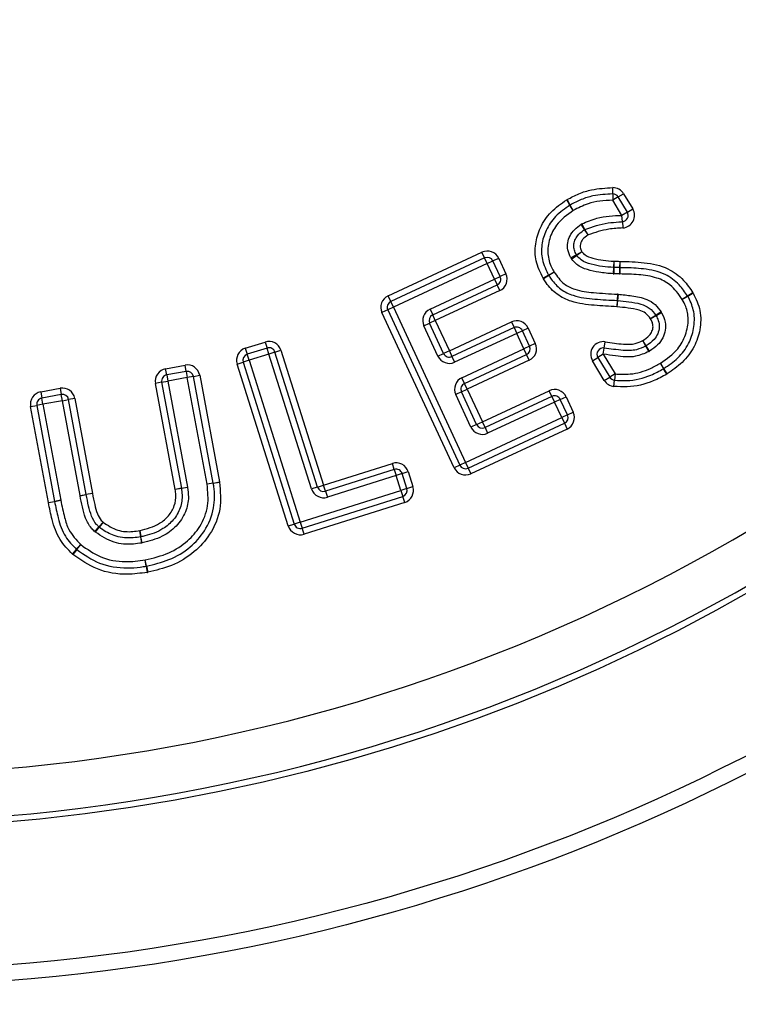
# Model space of a CAD drawing. Units: millimetres. Extents: x -1628 to 1062, y -962 to 962.
# Drawn here: x 10 to 56, y -176 to -113 of the extents above; entities that cross this region are included whole.
import ezdxf

# ---------------------------------------------------------------- set-up
doc = ezdxf.new("R2010")
doc.units = ezdxf.units.MM

msp = doc.modelspace()

# ---------------------------------------------------------------- linework, layer by layer
at = {"color": 7, "linetype": 'Continuous', "lineweight": 25}
for p, q in [((48.184, -124.002), (48.179, -123.602)), ((48.184, -124.002), (48.19, -124.402)), ((48.533, -124.197), (48.876, -123.992)), ((48.876, -123.992), (49.454, -124.958)), ((45.464, -124.717), (45.253, -124.378)), ((45.478, -124.709), (45.279, -124.362)), ((48.533, -124.197), (48.19, -124.402)), ((48.767, -125.368), (48.19, -124.402)), ((49.111, -125.163), (48.533, -124.197)), ((45.676, -125.057), (45.464, -124.717)), ((45.676, -125.057), (45.478, -124.709)), ((49.111, -125.163), (48.767, -125.368)), ((49.111, -125.163), (49.454, -124.958)), ((48.799, -125.767), (48.767, -125.368)), ((48.799, -125.767), (48.831, -126.166)), ((46.395, -126.275), (46.18, -125.937)), ((46.416, -126.262), (46.223, -125.912)), ((46.609, -126.613), (46.395, -126.275)), ((46.609, -126.613), (46.416, -126.262)), ((33.894, -130.489), (39.866, -127.714)), ((40.035, -128.076), (39.866, -127.714)), ((46.222, -127.687), (45.87, -127.877)), ((46.222, -127.687), (45.897, -127.92)), ((40.035, -128.076), (34.063, -130.852)), ((40.203, -128.439), (40.035, -128.076)), ((40.203, -128.439), (40.566, -128.27)), ((40.928, -128.101), (40.566, -128.27)), ((41.026, -129.258), (40.566, -128.27)), ((40.928, -128.101), (41.389, -129.089)), ((45.87, -127.877), (45.518, -128.067)), ((45.897, -127.92), (45.572, -128.153)), ((48.262, -128.285), (48.236, -128.684)), ((48.262, -128.285), (48.259, -128.685)), ((48.638, -128.295), (48.621, -128.694)), ((48.638, -128.295), (48.634, -128.695)), ((40.203, -128.439), (34.231, -131.215)), ((40.664, -129.427), (40.203, -128.439)), ((44.452, -128.974), (44.103, -129.17)), ((44.452, -128.974), (44.114, -129.188)), ((48.236, -128.684), (48.21, -129.083)), ((48.259, -128.685), (48.256, -129.085)), ((48.621, -128.694), (48.604, -129.094)), ((48.634, -128.695), (48.63, -129.095)), ((36.561, -131.334), (40.664, -129.427)), ((40.664, -129.427), (41.026, -129.258)), ((40.664, -129.427), (40.832, -129.79)), ((41.389, -129.089), (41.026, -129.258)), ((44.103, -129.17), (43.754, -129.365)), ((44.114, -129.188), (43.776, -129.402)), ((36.73, -131.696), (40.832, -129.79)), ((41.001, -130.153), (36.898, -132.059)), ((41.001, -130.153), (40.832, -129.79)), ((34.063, -130.852), (33.894, -130.489)), ((34.231, -131.215), (34.063, -130.852)), ((48.463, -130.78), (48.447, -131.179)), ((48.485, -130.781), (48.447, -131.179)), ((48.479, -130.38), (48.463, -130.78)), ((48.523, -130.383), (48.485, -130.781)), ((52.945, -130.503), (52.605, -130.714)), ((52.953, -130.518), (52.605, -130.714)), ((53.284, -130.291), (52.945, -130.503)), ((53.302, -130.322), (52.953, -130.518)), ((33.869, -131.383), (33.506, -131.552)), ((34.231, -131.215), (33.869, -131.383)), ((33.869, -131.383), (38.454, -141.249)), ((34.231, -131.215), (38.817, -141.08)), ((36.561, -131.334), (36.73, -131.696)), ((51.262, -131.513), (50.926, -131.731)), ((38.092, -141.417), (33.506, -131.552)), ((36.898, -132.059), (36.535, -132.228)), ((36.898, -132.059), (36.73, -131.696)), ((36.898, -132.059), (37.79, -133.981)), ((50.926, -131.731), (50.59, -131.948)), ((50.942, -131.757), (50.59, -131.948)), ((51.293, -131.566), (50.942, -131.757)), ((36.173, -132.396), (36.535, -132.228)), ((37.065, -134.318), (36.173, -132.396)), ((37.428, -134.15), (36.535, -132.228)), ((37.79, -133.981), (41.737, -132.146)), ((41.906, -132.508), (37.959, -134.344)), ((41.737, -132.146), (41.906, -132.508)), ((41.906, -132.508), (42.074, -132.871)), ((42.437, -132.702), (42.074, -132.871)), ((42.8, -132.534), (42.437, -132.702)), ((42.896, -133.69), (42.437, -132.702)), ((42.8, -132.534), (43.259, -133.522)), ((42.074, -132.871), (38.128, -134.707)), ((42.533, -133.859), (42.074, -132.871)), ((50.282, -133.681), (50.092, -133.329)), ((50.31, -133.665), (50.092, -133.329)), ((24.814, -133.824), (26.076, -133.425)), ((24.814, -133.824), (24.935, -134.205)), ((26.197, -133.806), (24.935, -134.205)), ((26.076, -133.425), (26.197, -133.806)), ((26.318, -134.188), (26.197, -133.806)), ((26.699, -134.067), (27.08, -133.947)), ((27.08, -133.947), (29.791, -142.528)), ((37.79, -133.981), (37.428, -134.15)), ((37.79, -133.981), (37.959, -134.344)), ((38.586, -135.694), (42.533, -133.859)), ((42.896, -133.69), (42.533, -133.859)), ((42.702, -134.221), (42.533, -133.859)), ((43.259, -133.522), (42.896, -133.69)), ((47.581, -134.199), (47.644, -133.804)), ((47.644, -133.804), (47.707, -133.409)), ((50.472, -134.033), (50.282, -133.681)), ((50.528, -134), (50.31, -133.665)), ((25.056, -134.586), (24.674, -134.707)), ((25.056, -134.586), (24.935, -134.205)), ((26.318, -134.188), (25.056, -134.586)), ((25.056, -134.586), (28.307, -144.882)), ((26.699, -134.067), (26.318, -134.188)), ((29.028, -142.769), (26.318, -134.188)), ((29.41, -142.649), (26.699, -134.067)), ((37.065, -134.318), (37.428, -134.15)), ((37.959, -134.344), (38.128, -134.707)), ((38.755, -136.057), (42.702, -134.221)), ((42.87, -134.584), (38.923, -136.42)), ((42.87, -134.584), (42.702, -134.221)), ((46.895, -134.61), (47.238, -134.404)), ((47.645, -135.863), (46.895, -134.61)), ((47.581, -134.199), (47.238, -134.404)), ((47.238, -134.404), (47.989, -135.657)), ((47.581, -134.199), (48.332, -135.452)), ((19.742, -135.125), (20.98, -134.896)), ((19.815, -135.518), (19.742, -135.125)), ((21.053, -135.289), (20.98, -134.896)), ((24.293, -134.827), (24.674, -134.707)), ((27.544, -145.123), (24.293, -134.827)), ((24.674, -134.707), (27.925, -145.002)), ((51.215, -134.774), (51.413, -135.121)), ((51.428, -135.112), (51.215, -134.774)), ((51.612, -135.468), (51.413, -135.121)), ((51.642, -135.45), (51.428, -135.112)), ((21.053, -135.289), (19.815, -135.518)), ((19.815, -135.518), (19.888, -135.911)), ((21.126, -135.682), (19.888, -135.911)), ((21.053, -135.289), (21.126, -135.682)), ((21.519, -135.609), (21.126, -135.682)), ((22.383, -142.467), (21.126, -135.682)), ((21.519, -135.609), (21.912, -135.537)), ((22.776, -142.394), (21.519, -135.609)), ((21.912, -135.537), (23.17, -142.322)), ((38.755, -136.057), (38.586, -135.694)), ((47.645, -135.863), (47.989, -135.657)), ((48.332, -135.452), (47.989, -135.657)), ((48.256, -136.248), (48.294, -135.85)), ((48.332, -135.452), (48.294, -135.85)), ((11.799, -136.597), (13.037, -136.368)), ((13.037, -136.368), (13.11, -136.761)), ((19.494, -135.984), (19.101, -136.057)), ((20.351, -142.797), (19.101, -136.057)), ((19.494, -135.984), (19.888, -135.911)), ((19.494, -135.984), (20.745, -142.724)), ((19.888, -135.911), (21.138, -142.651)), ((38.561, -136.589), (38.923, -136.42)), ((38.923, -136.42), (38.755, -136.057)), ((38.923, -136.42), (39.89, -138.498)), ((39.89, -138.498), (44.149, -136.518)), ((44.317, -136.881), (44.149, -136.518)), ((11.799, -136.597), (11.872, -136.99)), ((13.11, -136.761), (11.872, -136.99)), ((11.945, -137.384), (11.872, -136.99)), ((13.183, -137.155), (11.945, -137.384)), ((13.183, -137.155), (13.11, -136.761)), ((13.183, -137.155), (13.576, -137.082)), ((14.302, -143.195), (13.183, -137.155)), ((13.969, -137.009), (13.576, -137.082)), ((14.695, -143.122), (13.576, -137.082)), ((13.969, -137.009), (15.089, -143.049)), ((38.561, -136.589), (38.198, -136.757)), ((39.165, -138.835), (38.198, -136.757)), ((39.528, -138.667), (38.561, -136.589)), ((44.317, -136.881), (40.059, -138.861)), ((44.317, -136.881), (44.486, -137.244)), ((44.849, -137.075), (44.486, -137.244)), ((44.849, -137.075), (45.211, -136.907)), ((45.307, -138.063), (44.849, -137.075)), ((45.211, -136.907), (45.67, -137.895)), ((11.158, -137.53), (11.551, -137.457)), ((12.29, -143.633), (11.158, -137.53)), ((11.945, -137.384), (11.551, -137.457)), ((11.551, -137.457), (12.683, -143.56)), ((11.945, -137.384), (13.076, -143.487)), ((44.486, -137.244), (40.227, -139.223)), ((44.945, -138.232), (44.486, -137.244)), ((38.817, -141.08), (44.945, -138.232)), ((45.307, -138.063), (44.945, -138.232)), ((44.945, -138.232), (45.113, -138.594)), ((45.307, -138.063), (45.67, -137.895)), ((38.986, -141.443), (45.113, -138.594)), ((45.282, -138.957), (39.154, -141.805)), ((39.528, -138.667), (39.165, -138.835)), ((39.528, -138.667), (39.89, -138.498)), ((40.059, -138.861), (39.89, -138.498)), ((40.059, -138.861), (40.227, -139.223)), ((45.113, -138.594), (45.282, -138.957)), ((29.791, -142.528), (34.168, -141.146)), ((34.288, -141.528), (29.912, -142.91)), ((34.288, -141.528), (34.168, -141.146)), ((34.288, -141.528), (34.409, -141.909)), ((38.454, -141.249), (38.092, -141.417)), ((38.817, -141.08), (38.454, -141.249)), ((38.817, -141.08), (38.986, -141.443)), ((38.986, -141.443), (39.154, -141.805)), ((34.409, -141.909), (30.032, -143.291)), ((34.79, -141.789), (34.409, -141.909)), ((34.708, -142.859), (34.409, -141.909)), ((34.79, -141.789), (35.172, -141.668)), ((35.09, -142.739), (34.79, -141.789)), ((35.172, -141.668), (35.471, -142.619)), ((20.745, -142.724), (20.351, -142.797)), ((20.746, -142.733), (20.351, -142.797)), ((20.745, -142.724), (21.138, -142.651)), ((21.141, -142.669), (20.746, -142.733)), ((22.776, -142.394), (22.383, -142.467)), ((22.778, -142.406), (22.383, -142.467)), ((22.776, -142.394), (23.17, -142.322)), ((22.778, -142.406), (23.173, -142.344)), ((29.41, -142.649), (29.028, -142.769)), ((29.41, -142.649), (29.791, -142.528)), ((29.912, -142.91), (29.791, -142.528)), ((35.09, -142.739), (34.708, -142.859)), ((35.09, -142.739), (35.471, -142.619)), ((14.302, -143.195), (14.695, -143.122)), ((14.302, -143.197), (14.696, -143.123)), ((15.089, -143.049), (14.695, -143.122)), ((15.089, -143.049), (14.696, -143.123)), ((28.307, -144.882), (34.708, -142.859)), ((28.427, -145.263), (34.829, -143.241)), ((29.912, -142.91), (30.032, -143.291)), ((34.708, -142.859), (34.829, -143.241)), ((34.949, -143.622), (34.829, -143.241)), ((12.29, -143.633), (12.683, -143.56)), ((12.29, -143.635), (12.683, -143.561)), ((12.683, -143.561), (13.076, -143.487)), ((13.076, -143.487), (12.683, -143.56)), ((34.949, -143.622), (28.548, -145.644)), ((15.231, -145.473), (15.501, -145.177)), ((15.283, -145.517), (15.527, -145.199)), ((15.77, -144.882), (15.501, -145.177)), ((15.77, -144.882), (15.527, -145.199)), ((27.544, -145.123), (27.925, -145.002)), ((28.307, -144.882), (27.925, -145.002)), ((28.307, -144.882), (28.427, -145.263)), ((28.548, -145.644), (28.427, -145.263)), ((18.178, -145.81), (18.099, -145.418)), ((18.099, -145.418), (18.164, -145.813)), ((18.228, -146.208), (18.164, -145.813)), ((18.257, -146.203), (18.178, -145.81)), ((14.085, -146.611), (14.35, -146.311)), ((14.1, -146.624), (14.35, -146.311)), ((13.819, -146.91), (14.085, -146.611)), ((14.1, -146.624), (13.85, -146.936)), ((18.525, -147.679), (18.445, -147.287)), ((18.508, -147.682), (18.445, -147.287)), ((18.508, -147.682), (18.571, -148.077)), ((18.525, -147.679), (18.604, -148.071))]:
    msp.add_line(p, q, dxfattribs=at)
for radius in [125, 124, 114.93]:
    msp.add_circle((0, -49.428), radius, dxfattribs=at)
for centre, radius, start, end in [((0, -49.428), 111.544, 219.35807, 320.64193), ((0, -49.428), 114.542, 219.35807, 320.64193), ((48.19, -124.402), 0.8, 30.86818, 90.80225), ((48.19, -124.402), 0.4, 30.86818, 90.80225), ((45.676, -125.057), 0.8, 119.71256, 121.91969), ((45.676, -125.057), 0.4, 119.71256, 121.91969), ((48.767, -125.368), 0.4, 274.5925, 30.86818), ((48.767, -125.368), 0.8, 274.5925, 30.86818), ((46.609, -126.613), 0.8, 118.88277, 122.43651), ((46.609, -126.613), 0.4, 118.88277, 122.43651), ((40.203, -128.439), 0.8, 24.98124, 114.92679), ((40.203, -128.439), 0.4, 24.98124, 114.92679), ((46.222, -127.687), 0.8, 208.3582, 215.63138), ((46.222, -127.687), 0.4, 208.3582, 215.63138), ((48.262, -128.285), 0.4, 266.26966, 269.5352), ((48.638, -128.295), 0.4, 267.55865, 269.44254), ((40.664, -129.427), 0.4, 294.92513, 24.98124), ((40.664, -129.427), 0.8, 294.92513, 24.98124), ((44.452, -128.974), 0.8, 209.31891, 212.37508), ((44.452, -128.974), 0.4, 209.31891, 212.37508), ((48.262, -128.285), 0.8, 266.26966, 269.5352), ((48.638, -128.295), 0.8, 267.55865, 269.44254), ((34.231, -131.215), 0.8, 114.92679, 204.93107), ((34.231, -131.215), 0.4, 114.92679, 204.93107), ((48.447, -131.179), 0.4, 84.55541, 87.67601), ((48.447, -131.179), 0.8, 84.55541, 87.67601), ((52.605, -130.714), 0.4, 29.34099, 31.84638), ((52.605, -130.714), 0.8, 29.34099, 31.84638), ((36.898, -132.059), 0.8, 114.92513, 204.89858), ((50.59, -131.948), 0.8, 28.54136, 32.93326), ((36.898, -132.059), 0.4, 114.92513, 204.89858), ((42.074, -132.871), 0.8, 24.91433, 114.94333), ((50.59, -131.948), 0.4, 28.54136, 32.93326), ((42.074, -132.871), 0.4, 24.91433, 114.94333), ((26.318, -134.188), 0.8, 17.53057, 107.54205), ((25.056, -134.586), 0.8, 107.54205, 197.52617), ((26.318, -134.188), 0.4, 17.53057, 107.54205), ((42.533, -133.859), 0.4, 294.94333, 24.91433), ((42.533, -133.859), 0.8, 294.94333, 24.91433), ((47.581, -134.199), 0.8, 80.95084, 210.926), ((47.581, -134.199), 0.4, 80.95084, 210.926), ((50.092, -133.329), 0.4, 298.3597, 302.98557), ((50.092, -133.329), 0.8, 298.3597, 302.98557), ((25.056, -134.586), 0.4, 107.54205, 197.52617), ((37.79, -133.981), 0.8, 204.89858, 294.94333), ((37.79, -133.981), 0.4, 204.89858, 294.94333), ((19.888, -135.911), 0.8, 100.48654, 190.50757), ((21.126, -135.682), 0.8, 10.49773, 100.48654), ((51.215, -134.774), 0.4, 299.81111, 302.26834), ((19.888, -135.911), 0.4, 100.48654, 190.50757), ((21.126, -135.682), 0.4, 10.49773, 100.48654), ((38.923, -136.42), 0.8, 114.94333, 204.95151), ((48.332, -135.452), 0.8, 210.926, 264.58984), ((48.332, -135.452), 0.4, 210.926, 264.58984), ((51.215, -134.774), 0.8, 299.81111, 302.26834), ((13.183, -137.155), 0.8, 10.49924, 100.48654), ((38.923, -136.42), 0.4, 114.94333, 204.95151), ((44.486, -137.244), 0.8, 24.91433, 114.93107), ((11.945, -137.384), 0.8, 100.48654, 190.503), ((11.945, -137.384), 0.4, 100.48654, 190.503), ((13.183, -137.155), 0.4, 10.49924, 100.48654), ((44.486, -137.244), 0.4, 24.91433, 114.93107), ((44.945, -138.232), 0.4, 294.93107, 24.91433), ((44.945, -138.232), 0.8, 294.93107, 24.91433), ((39.89, -138.498), 0.8, 204.95151, 294.93107), ((39.89, -138.498), 0.4, 204.95151, 294.93107), ((34.409, -141.909), 0.8, 17.5022, 107.52687), ((34.409, -141.909), 0.4, 17.5022, 107.52687), ((38.817, -141.08), 0.8, 204.93107, 294.93107), ((38.817, -141.08), 0.4, 204.93107, 294.93107), ((20.351, -142.797), 0.4, 9.22482, 10.50757), ((20.351, -142.797), 0.8, 9.22482, 10.50757), ((22.383, -142.467), 0.4, 8.8895, 10.49773), ((22.383, -142.467), 0.8, 8.8895, 10.49773), ((29.791, -142.528), 0.8, 197.53057, 287.52687), ((29.791, -142.528), 0.4, 197.53057, 287.52687), ((34.708, -142.859), 0.4, 287.53116, 17.5022), ((34.708, -142.859), 0.8, 287.53116, 17.5022), ((15.089, -143.049), 0.8, 190.49924, 190.61162), ((15.089, -143.049), 0.4, 190.49924, 190.61162), ((13.076, -143.487), 0.8, 190.503, 190.66459), ((13.076, -143.487), 0.4, 190.503, 190.66459), ((15.77, -144.882), 0.4, 227.70614, 232.55407), ((28.307, -144.882), 0.8, 197.52617, 287.53116), ((28.307, -144.882), 0.4, 197.52617, 287.53116), ((15.77, -144.882), 0.8, 227.70614, 232.55407), ((18.099, -145.418), 0.4, 279.29536, 281.36001), ((18.099, -145.418), 0.8, 279.29536, 281.36001), ((14.35, -146.311), 0.8, 228.46205, 231.3225), ((14.35, -146.311), 0.4, 228.46205, 231.3225), ((18.445, -147.287), 0.4, 279.03093, 281.45987), ((18.445, -147.287), 0.8, 279.03093, 281.45987), ((0, -49.428), 175.594, 218.96475, 321.03525), ((0, -49.428), 175.07, 219.05198, 320.94802)]:
    msp.add_arc(centre, radius, start, end, dxfattribs=at)
for points, knots in [([(45.279, -124.362), (45.527, -124.23), (46.022, -123.966), (46.996, -123.67), (47.728, -123.628), (48.179, -123.602)], [0, 0, 0, 0, 0.277136, 0.554627, 1, 1, 1, 1]), ([(48.184, -124.002), (47.761, -124.026), (47.077, -124.064), (46.168, -124.341), (45.708, -124.586), (45.478, -124.709)], [0, 0, 0, 0, 0.448166, 0.72315, 1, 1, 1, 1]), ([(43.754, -129.365), (43.579, -129.005), (43.246, -128.32), (43.227, -127.177), (43.549, -126.099), (44.222, -125.094), (44.903, -124.621), (45.253, -124.378)], [0, 0, 0, 0, 0.204839, 0.389879, 0.574126, 0.781135, 1, 1, 1, 1]), ([(48.19, -124.402), (47.91, -124.414), (47.376, -124.436), (46.513, -124.627), (45.981, -124.9), (45.676, -125.057)], [0, 0, 0, 0, 0.319621, 0.609961, 1, 1, 1, 1]), ([(45.464, -124.717), (45.142, -124.94), (44.523, -125.368), (43.916, -126.273), (43.63, -127.228), (43.647, -128.24), (43.944, -128.847), (44.103, -129.17)], [0, 0, 0, 0, 0.224639, 0.431574, 0.614393, 0.79457, 1, 1, 1, 1]), ([(45.676, -125.057), (45.285, -125.339), (44.628, -125.812), (44.12, -126.842), (43.995, -127.792), (44.196, -128.516), (44.396, -128.874), (44.452, -128.974)], [0, 0, 0, 0, 0.310399, 0.520992, 0.731871, 0.925096, 1, 1, 1, 1]), ([(46.223, -125.912), (46.538, -125.774), (47.344, -125.42), (48.228, -125.388), (48.767, -125.368)], [0, 0, 0, 0, 0.3901864, 1, 1, 1, 1]), ([(46.416, -126.262), (46.901, -126.093), (47.603, -125.848), (48.42, -125.798), (48.724, -125.773), (48.799, -125.767)], [0, 0, 0, 0, 0.625696, 0.906653, 1, 1, 1, 1]), ([(45.518, -128.067), (45.44, -127.9), (45.298, -127.595), (45.298, -127.099), (45.454, -126.656), (45.745, -126.244), (46.03, -126.043), (46.18, -125.937)], [0, 0, 0, 0, 0.219821, 0.401023, 0.582127, 0.779658, 1, 1, 1, 1]), ([(45.87, -127.877), (45.821, -127.779), (45.724, -127.587), (45.689, -127.26), (45.768, -126.941), (45.965, -126.612), (46.198, -126.399), (46.365, -126.294), (46.395, -126.275)], [0, 0, 0, 0, 0.172512, 0.339899, 0.509476, 0.686485, 0.942993, 1, 1, 1, 1]), ([(48.831, -126.166), (48.53, -126.183), (47.769, -126.224), (47.046, -126.467), (46.609, -126.613)], [0, 0, 0, 0, 0.397103, 1, 1, 1, 1]), ([(46.609, -126.613), (46.485, -126.702), (46.298, -126.835), (46.148, -127.088), (46.095, -127.285), (46.12, -127.492), (46.186, -127.617), (46.222, -127.687)], [0, 0, 0, 0, 0.351745, 0.526547, 0.672797, 0.819473, 1, 1, 1, 1]), ([(46.222, -127.687), (46.279, -127.751), (46.464, -127.957), (46.962, -128.111), (47.583, -128.235), (48.035, -128.268), (48.262, -128.285)], [0, 0, 0, 0, 0.11731, 0.378004, 0.686828, 1, 1, 1, 1]), ([(48.21, -129.083), (47.907, -129.059), (47.355, -129.015), (46.572, -128.841), (45.941, -128.586), (45.674, -128.272), (45.572, -128.153)], [0, 0, 0, 0, 0.315318, 0.575664, 0.837931, 1, 1, 1, 1]), ([(48.236, -128.684), (47.999, -128.666), (47.519, -128.63), (46.827, -128.494), (46.231, -128.294), (45.987, -128.02), (45.897, -127.92)], [0, 0, 0, 0, 0.281499, 0.569531, 0.842259, 1, 1, 1, 1]), ([(48.262, -128.285), (48.325, -128.285), (48.45, -128.287), (48.575, -128.292), (48.638, -128.295)], [0, 0, 0, 0, 0.499901, 1, 1, 1, 1]), ([(48.638, -128.295), (49.153, -128.307), (50.188, -128.331), (51.634, -128.632), (52.679, -129.405), (53.098, -130.018), (53.284, -130.291)], [0, 0, 0, 0, 0.290491, 0.583304, 0.81425, 1, 1, 1, 1]), ([(44.452, -128.974), (44.643, -129.244), (44.987, -129.727), (45.898, -130.164), (47.063, -130.306), (47.97, -130.353), (48.479, -130.38)], [0, 0, 0, 0, 0.21821, 0.390612, 0.657856, 1, 1, 1, 1]), ([(48.621, -128.694), (48.56, -128.692), (48.44, -128.687), (48.319, -128.685), (48.259, -128.685)], [0, 0, 0, 0, 0.5013787, 1, 1, 1, 1]), ([(52.945, -130.503), (52.774, -130.252), (52.398, -129.7), (51.454, -128.997), (50.195, -128.751), (49.221, -128.7), (48.72, -128.695), (48.634, -128.695)], [0, 0, 0, 0, 0.183925, 0.405047, 0.694943, 0.947699, 1, 1, 1, 1]), ([(48.447, -131.179), (47.967, -131.155), (46.994, -131.105), (45.678, -130.95), (44.608, -130.432), (44.067, -129.857), (43.831, -129.488), (43.776, -129.402)], [0, 0, 0, 0, 0.274862, 0.557997, 0.749889, 0.941349, 1, 1, 1, 1]), ([(44.114, -129.188), (44.165, -129.268), (44.375, -129.596), (44.848, -130.103), (45.815, -130.567), (47.052, -130.707), (47.991, -130.755), (48.463, -130.78)], [0, 0, 0, 0, 0.0589763, 0.2401507, 0.4186931, 0.7079742, 1, 1, 1, 1]), ([(48.604, -129.094), (48.571, -129.092), (48.505, -129.09), (48.389, -129.086), (48.306, -129.085), (48.256, -129.085)], [0, 0, 0, 0, 0.282777, 0.56556, 1, 1, 1, 1]), ([(52.605, -130.714), (52.367, -130.378), (51.947, -129.783), (50.926, -129.271), (49.823, -129.122), (49.031, -129.104), (48.63, -129.095)], [0, 0, 0, 0, 0.268049, 0.474951, 0.734052, 1, 1, 1, 1]), ([(48.485, -130.781), (48.728, -130.806), (49.226, -130.858), (49.914, -130.966), (50.549, -131.226), (50.798, -131.559), (50.926, -131.731)], [0, 0, 0, 0, 0.269444, 0.550075, 0.768886, 1, 1, 1, 1]), ([(48.523, -130.383), (48.817, -130.414), (49.429, -130.479), (50.252, -130.624), (50.899, -131.011), (51.142, -131.348), (51.262, -131.513)], [0, 0, 0, 0, 0.287635, 0.599401, 0.803645, 1, 1, 1, 1]), ([(51.215, -134.774), (51.612, -134.495), (52.291, -134.018), (52.86, -132.978), (53.034, -132.027), (52.89, -131.245), (52.683, -130.859), (52.605, -130.714)], [0, 0, 0, 0, 0.300662, 0.513205, 0.725678, 0.896677, 1, 1, 1, 1]), ([(51.428, -135.112), (51.739, -134.901), (52.363, -134.477), (53.032, -133.586), (53.38, -132.56), (53.402, -131.532), (53.146, -130.858), (52.973, -130.552), (52.953, -130.518)], [0, 0, 0, 0, 0.208225, 0.418598, 0.606366, 0.804308, 0.977944, 1, 1, 1, 1]), ([(53.302, -130.322), (53.473, -130.683), (53.819, -131.413), (53.779, -132.628), (53.392, -133.775), (52.657, -134.758), (51.975, -135.223), (51.642, -135.45)], [0, 0, 0, 0, 0.1978328, 0.3996603, 0.5886559, 0.7986538, 1, 1, 1, 1]), ([(50.59, -131.948), (50.493, -131.815), (50.305, -131.557), (49.776, -131.348), (49.159, -131.254), (48.685, -131.204), (48.447, -131.179)], [0, 0, 0, 0, 0.204904, 0.396728, 0.696914, 1, 1, 1, 1]), ([(50.092, -133.329), (50.243, -133.229), (50.478, -133.073), (50.69, -132.75), (50.762, -132.463), (50.718, -132.181), (50.632, -132.025), (50.59, -131.948)], [0, 0, 0, 0, 0.322489, 0.501185, 0.680613, 0.843622, 1, 1, 1, 1]), ([(50.942, -131.757), (50.993, -131.855), (51.11, -132.074), (51.17, -132.478), (51.067, -132.904), (50.788, -133.338), (50.49, -133.542), (50.31, -133.665)], [0, 0, 0, 0, 0.145629, 0.328872, 0.526792, 0.714003, 1, 1, 1, 1]), ([(51.293, -131.566), (51.385, -131.757), (51.552, -132.105), (51.551, -132.675), (51.381, -133.185), (51.036, -133.654), (50.704, -133.88), (50.528, -134)], [0, 0, 0, 0, 0.219857, 0.400738, 0.58131, 0.777051, 1, 1, 1, 1]), ([(47.707, -133.409), (48.091, -133.467), (48.719, -133.563), (49.552, -133.587), (49.936, -133.404), (50.092, -133.329)], [0, 0, 0, 0, 0.4819167, 0.7883944, 1, 1, 1, 1]), ([(50.282, -133.681), (50.092, -133.771), (49.639, -133.984), (48.718, -133.968), (48.039, -133.864), (47.644, -133.804)], [0, 0, 0, 0, 0.232279, 0.55205, 1, 1, 1, 1]), ([(50.472, -134.033), (50.195, -134.154), (49.526, -134.446), (48.515, -134.334), (47.841, -134.236), (47.581, -134.199)], [0, 0, 0, 0, 0.303645, 0.731622, 1, 1, 1, 1]), ([(48.294, -135.85), (48.555, -135.866), (49.339, -135.916), (50.426, -135.659), (51.149, -135.265), (51.413, -135.121)], [0, 0, 0, 0, 0.2409659, 0.7228935, 1, 1, 1, 1]), ([(48.332, -135.452), (48.651, -135.468), (49.418, -135.508), (50.407, -135.22), (51.006, -134.889), (51.215, -134.774)], [0, 0, 0, 0, 0.317827, 0.762403, 1, 1, 1, 1]), ([(51.612, -135.468), (51.333, -135.62), (50.554, -136.043), (49.384, -136.318), (48.537, -136.266), (48.256, -136.248)], [0, 0, 0, 0, 0.272714, 0.759504, 1, 1, 1, 1]), ([(20.746, -142.733), (20.766, -142.866), (20.827, -143.275), (20.723, -143.998), (20.276, -144.759), (19.503, -145.411), (18.751, -145.695), (18.262, -145.793), (18.178, -145.81)], [0, 0, 0, 0, 0.089983, 0.276264, 0.474425, 0.666646, 0.942409, 1, 1, 1, 1]), ([(21.141, -142.669), (21.168, -142.872), (21.236, -143.391), (21.051, -144.286), (20.457, -145.176), (19.488, -145.891), (18.694, -146.092), (18.257, -146.203)], [0, 0, 0, 0, 0.120108, 0.30747, 0.52252, 0.736455, 1, 1, 1, 1]), ([(18.445, -147.287), (18.958, -147.163), (19.932, -146.928), (21.134, -146.162), (22.006, -145.137), (22.526, -143.864), (22.43, -142.931), (22.383, -142.467)], [0, 0, 0, 0, 0.226317, 0.4293417, 0.601038, 0.8016648, 1, 1, 1, 1]), ([(18.525, -147.679), (19.01, -147.564), (20.008, -147.326), (21.302, -146.557), (22.315, -145.422), (22.882, -144.063), (22.871, -142.992), (22.789, -142.475), (22.778, -142.406)], [0, 0, 0, 0, 0.196833, 0.405154, 0.584399, 0.792487, 0.971952, 1, 1, 1, 1]), ([(23.173, -142.344), (23.226, -142.916), (23.332, -144.071), (22.66, -145.634), (21.564, -146.867), (20.177, -147.695), (19.114, -147.949), (18.604, -148.071)], [0, 0, 0, 0, 0.208149, 0.420071, 0.600266, 0.808165, 1, 1, 1, 1]), ([(15.231, -145.473), (15.161, -145.404), (14.913, -145.162), (14.633, -144.627), (14.443, -143.917), (14.349, -143.437), (14.302, -143.197)], [0, 0, 0, 0, 0.118331, 0.414051, 0.707211, 1, 1, 1, 1]), ([(15.501, -145.177), (15.448, -145.127), (15.249, -144.935), (15.011, -144.485), (14.834, -143.834), (14.744, -143.37), (14.696, -143.123)], [0, 0, 0, 0, 0.09734, 0.368223, 0.664003, 1, 1, 1, 1]), ([(15.089, -143.049), (15.136, -143.289), (15.221, -143.727), (15.378, -144.314), (15.574, -144.695), (15.731, -144.844), (15.77, -144.882)], [0, 0, 0, 0, 0.368993, 0.673834, 0.918873, 1, 1, 1, 1]), ([(18.099, -145.418), (18.541, -145.304), (19.226, -145.126), (19.96, -144.5), (20.337, -143.865), (20.422, -143.258), (20.369, -142.914), (20.351, -142.797)], [0, 0, 0, 0, 0.3482693, 0.5391457, 0.7309919, 0.9084047, 1, 1, 1, 1]), ([(13.819, -146.91), (13.533, -146.62), (12.922, -146), (12.525, -144.803), (12.363, -143.996), (12.29, -143.635)], [0, 0, 0, 0, 0.327966, 0.699598, 1, 1, 1, 1]), ([(12.683, -143.561), (12.754, -143.912), (12.907, -144.672), (13.269, -145.786), (13.826, -146.349), (14.085, -146.611)], [0, 0, 0, 0, 0.314825, 0.681522, 1, 1, 1, 1]), ([(13.076, -143.487), (13.151, -143.853), (13.281, -144.485), (13.59, -145.51), (14.066, -146.012), (14.35, -146.311)], [0, 0, 0, 0, 0.355118, 0.614916, 1, 1, 1, 1]), ([(18.164, -145.813), (18.006, -145.837), (17.487, -145.917), (16.624, -145.851), (15.919, -145.499), (15.596, -145.253), (15.527, -145.199)], [0, 0, 0, 0, 0.1712983, 0.5635725, 0.9054424, 1, 1, 1, 1]), ([(15.77, -144.882), (16.07, -145.082), (16.641, -145.464), (17.494, -145.511), (17.954, -145.44), (18.099, -145.418)], [0, 0, 0, 0, 0.43209, 0.821234, 1, 1, 1, 1]), ([(18.228, -146.208), (18.051, -146.234), (17.467, -146.321), (16.391, -146.244), (15.663, -145.766), (15.283, -145.517)], [0, 0, 0, 0, 0.173076, 0.569331, 1, 1, 1, 1]), ([(14.35, -146.311), (14.757, -146.6), (15.601, -147.198), (17.079, -147.463), (18.026, -147.341), (18.445, -147.287)], [0, 0, 0, 0, 0.341276, 0.708549, 1, 1, 1, 1]), ([(18.571, -148.077), (18.152, -148.132), (17.096, -148.271), (15.384, -148.002), (14.35, -147.283), (13.85, -146.936)], [0, 0, 0, 0, 0.252722, 0.6385815, 1, 1, 1, 1]), ([(14.1, -146.624), (14.565, -146.949), (15.524, -147.621), (16.992, -147.834), (17.986, -147.766), (18.382, -147.702), (18.508, -147.682)], [0, 0, 0, 0, 0.359944, 0.7432047, 0.9181105, 1, 1, 1, 1])]:
    msp.add_open_spline(points, degree=3, knots=knots, dxfattribs=at)

doc.saveas('drawing.dxf')
